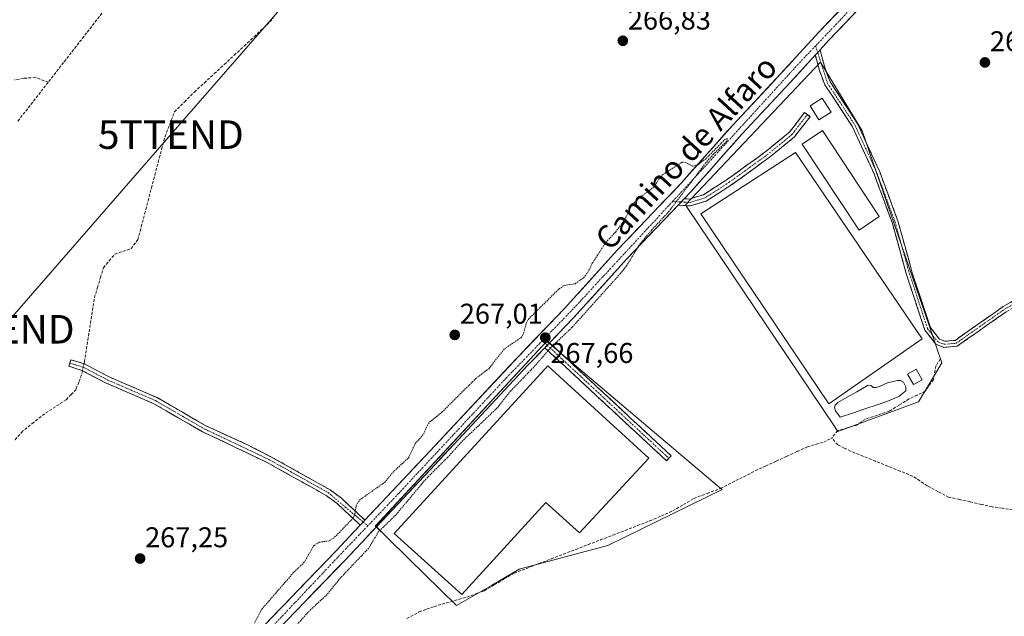
# Model space of a CAD drawing. Units: metres. Extents: x 604869 to 608343, y 4673712 to 4676063.
# Drawn here: x 607142 to 607487, y 4673892 to 4674101 of the extents above; entities that cross this region are included whole.
import ezdxf
from ezdxf.enums import TextEntityAlignment as Align

# ---------------------------------------------------------------- set-up
doc = ezdxf.new("R2010")
doc.units = ezdxf.units.M
doc.header["$MEASUREMENT"] = 0
for name, pattern in [('TRAZO_Y_PUNTO', [1, 0.5, -0.25, 0, -0.25]), ('TRAZOS', [0.75, 0.5, -0.25]), ('TRAZOSX2', [1.5, 1, -0.5])]:
    doc.linetypes.add(name, pattern=pattern)
doc.layers.get('0').update_dxf_attribs({"lineweight": 5})
for name, color, linetype, lineweight in [('Camino', 19, 'TRAZOSX2', 0), ('Camino Cxs', 19, 'Continuous', 0), ('Camino eje', 19, 'TRAZO_Y_PUNTO', 0), ('Carátula', 7, 'Continuous', 5), ('Corriente artificial lineal', 5, 'TRAZOSX2', 13), ('Corriente artificial lineal oculto', 135, 'TRAZO_Y_PUNTO', 13), ('Cultivos herbáceos CxS', 92, 'Continuous', 0), ('Curva de nivel auxiliar', 36, 'TRAZOS', 0), ('Edificación ligera', 1, 'Continuous', 0), ('Edificación ligera Cxs', 1, 'Continuous', 0), ('Estanque', 2, 'Continuous', 0), ('Estanque Cxs', 2, 'Continuous', 0), ('Pista', 135, 'Continuous', 13), ('Pista Cxs', 135, 'Continuous', 0), ('Pista eje', 135, 'TRAZO_Y_PUNTO', 0), ('Punto de cota en terreno', 7, 'Continuous', 0), ('Rótulo de punto de cota en terreno', 19, 'Continuous', 0), ('Tendido', 6, 'Continuous', 0), ('Texto cartográfico', 19, 'Continuous', 0), ('Torre de tendido puntual', 7, 'Continuous', 0)]:
    doc.layers.add(name, color=color, linetype=linetype, lineweight=lineweight)
doc.styles.add('Arial', font='txt', dxfattribs={"height": 0.2})

# ---------------------------------------------------------------- blocks, each defined once
blk = doc.blocks.new('*U150')
at = {"layer": 'Cultivos herbáceos CxS', "color": 92, "linetype": 'Continuous', "lineweight": 0}
for points in [[(607428.6456, 4673956.7308, 267.1138), (607456.9689, 4673967.1709, 266.8255), (607460.3395, 4673972.8111, 266.7723), (607465.161, 4673980.8844, 266.7769), (607463.1739, 4673986.6513, 267.1531), (607458.8818, 4673999.1202, 266.8144), (607457.3943, 4674003.4395, 266.6511), (607447.0931, 4674033.3586, 266.9478), (607437.1609, 4674062.2107, 266.7754), (607434.0995, 4674067.2478, 266.89), (607422.4968, 4674086.3364, 267.1169), (607375.1965, 4674036.1975, 267.0638), (607375.7517, 4674035.3721, 267.0121), (607427.3072, 4673958.7207, 267.0948), (607428.6456, 4673956.7308, 267.1138)], [(607294.7886, 4673895.7134, 266.9356), (607307.0845, 4673902.8073, 266.8532), (607316.825, 4673908.4268, 266.9146), (607336.412, 4673913.6863, 266.8831), (607347.8601, 4673916.7621, 266.8811), (607387.9681, 4673936.3899, 266.8933), (607386.2729, 4673937.8246, 266.9266), (607330.0566, 4673985.3948, 267.0602), (607326.4794, 4673988.4219, 267.3822), (607266.4078, 4673923.6198, 267.3689), (607270.595, 4673919.5024, 267.0794), (607278.0732, 4673912.1492, 267.0821), (607294.7886, 4673895.7134, 266.9356)]]:
    blk.add_polyline3d(points, close=True, dxfattribs=at)
blk = doc.blocks.new('*U155')
at = {"layer": 'Curva de nivel auxiliar', "color": 36, "linetype": 'TRAZOS', "lineweight": 0}
blk.add_polyline3d([(607223.95, 4673889.59, 267.5), (607226.48, 4673894.45, 267.5), (607237.77, 4673907.46, 267.5), (607241.26, 4673910.78, 267.5), (607244.8, 4673916.81, 267.5), (607246.63, 4673917.94, 267.5), (607250.12, 4673918.42, 267.5), (607252.01, 4673919.66, 267.5), (607258.59, 4673926.43, 267.5), (607259.14, 4673927.81, 267.5), (607259.62, 4673930.73, 267.5), (607260.74, 4673932.73, 267.5), (607269.55, 4673938.9, 267.5), (607272.9, 4673942.91, 267.5), (607277.92, 4673947.48, 267.5), (607280.32, 4673952.53, 267.5), (607283.32, 4673955.92, 267.5), (607284.51, 4673958.8, 267.5), (607285.36, 4673960.08, 267.5), (607289.68, 4673963.53, 267.5), (607301.53, 4673975.32, 267.5), (607306.13, 4673978.79, 267.5), (607311.65, 4673985.74, 267.5), (607317.63, 4673989.82, 267.5), (607318.35, 4673991.17, 267.5), (607319.23, 4673994.65, 267.5), (607320.05, 4673996.18, 267.5), (607330.89, 4674006.88, 267.5), (607332.63, 4674007.98, 267.5), (607336.39, 4674008.6, 267.5), (607339.38, 4674010.64, 267.5), (607340.86, 4674012.63, 267.5), (607342.44, 4674015.74, 267.5), (607347.19, 4674023.08, 267.5), (607350.64, 4674026.72, 267.5), (607353.77, 4674030.97, 267.5), (607356.48, 4674036.39, 267.5), (607358.86, 4674038.63, 267.5), (607364.03, 4674042.44, 267.5), (607365.99, 4674045.53, 267.5), (607367.23, 4674046.89, 267.5), (607374.01, 4674051.21, 267.5), (607374.82, 4674051.27, 267.5), (607377.66, 4674049.81, 267.5), (607379.5, 4674050.32, 267.5), (607382.43, 4674052.53, 267.5), (607388.89, 4674059.13, 267.5), (607389.85, 4674059.48, 267.5), (607389.5, 4674058.42, 267.5), (607385, 4674054.02, 267.5), (607382.21, 4674050.93, 267.5), (607369.18, 4674033.75, 267.5), (607363.29, 4674027.43, 267.5), (607358.97, 4674022.25, 267.5), (607354.43, 4674014.82, 267.5), (607352.3, 4674012.14, 267.5), (607335.39, 4673993.32, 267.5), (607327.87, 4673986.18, 267.5), (607322.42, 4673979.88, 267.5), (607313.86, 4673971.01, 267.5), (607309, 4673964.94, 267.5), (607297.05, 4673953.61, 267.5), (607291.62, 4673947.61, 267.5), (607284.07, 4673940.1, 267.5), (607273.46, 4673927.44, 267.5), (607267.48, 4673921.67, 267.5), (607263.99, 4673915.84, 267.5), (607254.09, 4673905.42, 267.5), (607249.39, 4673899.59, 267.5), (607243.65, 4673894.34, 267.5), (607237.95, 4673888.07, 267.5)], dxfattribs=at)
blk = doc.blocks.new('5PATER')
at = {"layer": 'Carátula', "linetype": 'Continuous', "lineweight": 5}
h = blk.add_hatch(color=250, dxfattribs=at)
edge = h.paths.add_edge_path()
edge.add_ellipse((0, 0.01), major_axis=(-1.33, -1.34), ratio=0.999422, start_angle=0, end_angle=360)
blk = doc.blocks.new('5TTEND')
blk.add_text('5TTEND', height=10).set_placement((0, 0), align=Align.MIDDLE_CENTER)

msp = doc.modelspace()

# ---------------------------------------------------------------- linework, layer by layer
at = {"layer": 'Camino', "color": 19, "linetype": 'TRAZOSX2', "lineweight": 0}
for points in [[(607571.49, 4673982.44), (607570.88, 4673982.92), (607550.56, 4673997.65), (607531.49, 4674013.78), (607525.92, 4674015.76), (607520.02, 4674015.65), (607514.5, 4674014.35), (607507.64, 4674011.01), (607501.78, 4674006.78), (607487.7, 4673998.78), (607470.49, 4673986.68), (607465.78, 4673986.26), (607462.96, 4673987.41), (607459.19, 4673992.25), (607452.73, 4674011.8), (607447.66, 4674030.03), (607441.35, 4674047.07), (607433.73, 4674063.66), (607424.05, 4674078.39), (607422.15, 4674083.38), (607420.7, 4674088.75)], [(607422.38, 4674090.58), (607424.15, 4674084.03), (607425.93, 4674079.35), (607435.57, 4674064.68), (607443.29, 4674047.87), (607449.66, 4674030.68), (607454.74, 4674012.42), (607461.07, 4673993.26), (607464.27, 4673989.15), (607466.11, 4673988.4), (607469.75, 4673988.72), (607486.58, 4674000.55), (607500.64, 4674008.55)], [(607374.71, 4674038.41), (607376.51, 4674038.29), (607381.43, 4674039.77), (607389.72, 4674045.08), (607403.03, 4674054.7), (607411.63, 4674061.73), (607416.97, 4674068.64), (607417.92, 4674067.9)], [(607417.92, 4674067.9), (607418.87, 4674067.17), (607413.36, 4674060.05), (607404.49, 4674052.8), (607391.08, 4674043.1), (607382.44, 4674037.57), (607376.78, 4674035.87)], [(607376.78, 4674035.87), (607372.55, 4674036.15)], [(607327.45, 4673987.87), (607370.1, 4673948.27), (607369.29, 4673947.39)], [(607368.47, 4673946.51), (607325.79, 4673986.14)], [(607261.03, 4673923.94), (607252.87, 4673931.5), (607249.11, 4673934.31), (607228.34, 4673945.91), (607205.71, 4673956.66), (607188.63, 4673966.5), (607171.87, 4673973.74), (607163.31, 4673978.21), (607158.8, 4673979.62), (607159.16, 4673980.77)], [(607159.16, 4673980.77), (607159.52, 4673981.92), (607164.23, 4673980.44), (607172.91, 4673975.9), (607189.71, 4673968.65), (607206.81, 4673958.8), (607221.23, 4673952.22), (607229.47, 4673948.03), (607250.42, 4673936.33), (607254.41, 4673933.35), (607262.69, 4673925.69)], [(607369.29, 4673947.39), (607368.47, 4673946.51)]]:
    msp.add_lwpolyline(points, dxfattribs=at)
at = {"layer": 'Camino Cxs', "color": 19, "linetype": 'Continuous', "lineweight": 0}
for points in [[(607422.38, 4674090.58), (607421.54, 4674089.67), (607420.7, 4674088.75)], [(607374.71, 4674038.41), (607372.55, 4674036.15)], [(607327.45, 4673987.87), (607325.79, 4673986.14)], [(607262.69, 4673925.69), (607262.05, 4673925.01), (607261.03, 4673923.94)]]:
    msp.add_lwpolyline(points, dxfattribs=at)
msp.add_polyline3d([(607487.7, 4673998.78, 266.84), (607484.26, 4673996.36, 266.77), (607480.82, 4673993.94, 266.8), (607477.37, 4673991.52, 266.83), (607473.93, 4673989.1, 266.89), (607470.49, 4673986.68, 266.93), (607465.78, 4673986.26, 267.03), (607462.96, 4673987.41, 267.04), (607461.08, 4673989.83, 267), (607459.19, 4673992.25, 266.87), (607457.9, 4673996.16, 266.88), (607456.61, 4674000.07, 266.95), (607455.31, 4674003.98, 266.88), (607454.02, 4674007.89, 266.78), (607452.73, 4674011.8, 266.8), (607451.46, 4674016.36, 266.94), (607450.2, 4674020.92, 266.85), (607448.93, 4674025.47, 266.73), (607447.66, 4674030.03, 266.77), (607446.08, 4674034.29, 266.91), (607444.51, 4674038.55, 266.85), (607442.93, 4674042.81, 266.81), (607441.35, 4674047.07, 266.92), (607439.45, 4674051.22, 266.89), (607437.54, 4674055.37, 266.88), (607435.64, 4674059.51, 266.95), (607433.73, 4674063.66, 266.84), (607431.31, 4674067.34, 266.93), (607428.89, 4674071.03, 266.92), (607426.47, 4674074.71, 266.95), (607424.05, 4674078.39, 266.98), (607423.1, 4674080.89, 267.06), (607422.15, 4674083.38, 267.16), (607421.43, 4674086.07, 267.25), (607420.7, 4674088.75, 267.31), (607421.54, 4674089.67, 267.31), (607422.38, 4674090.58, 267.31), (607423.26, 4674087.31, 267.2), (607424.15, 4674084.03, 267.09), (607425.04, 4674081.69, 267.01), (607425.93, 4674079.35, 266.96), (607428.34, 4674075.68, 266.85), (607430.75, 4674072.02, 266.84), (607433.16, 4674068.35, 266.85), (607435.57, 4674064.68, 266.83), (607437.5, 4674060.48, 266.88), (607439.43, 4674056.28, 266.83), (607441.36, 4674052.07, 266.93), (607443.29, 4674047.87, 266.82), (607444.88, 4674043.57, 266.76), (607446.48, 4674039.28, 266.89), (607448.07, 4674034.98, 266.79), (607449.66, 4674030.68, 266.67), (607450.93, 4674026.12, 266.68), (607452.2, 4674021.55, 266.81), (607453.47, 4674016.99, 266.82), (607454.74, 4674012.42, 266.74), (607456.01, 4674008.59, 266.82), (607457.27, 4674004.76, 266.87), (607458.54, 4674000.92, 266.84), (607459.8, 4673997.09, 266.82), (607461.07, 4673993.26, 266.82), (607462.67, 4673991.21, 266.89), (607464.27, 4673989.15, 266.96), (607466.11, 4673988.4, 266.93), (607469.75, 4673988.72, 266.94), (607473.12, 4673991.09, 266.8), (607476.48, 4673993.45, 266.84), (607479.85, 4673995.82, 266.75), (607483.21, 4673998.18, 266.76), (607486.58, 4674000.55, 266.79), (607490.1, 4674002.55, 266.77)], dxfattribs=at)
for points in [[(607372.55, 4674036.15, 267.38), (607373.89, 4674037.55, 267.34), (607374.71, 4674038.41, 267.32), (607376.51, 4674038.29, 267.21), (607378.97, 4674039.03, 267.12), (607381.43, 4674039.77, 267.02), (607385.58, 4674042.43, 266.91), (607389.72, 4674045.08, 266.89), (607393.05, 4674047.49, 266.87), (607396.38, 4674049.89, 266.93), (607399.7, 4674052.3, 266.9), (607403.03, 4674054.7, 266.91), (607405.9, 4674057.05, 266.97), (607408.76, 4674059.39, 266.98), (607411.63, 4674061.73, 266.95), (607414.3, 4674065.19, 266.98), (607416.97, 4674068.64, 266.97), (607418.87, 4674067.17, 266.96), (607416.11, 4674063.61, 266.94), (607413.36, 4674060.05, 266.93), (607410.4, 4674057.63, 266.9), (607407.45, 4674055.21, 266.86), (607404.49, 4674052.8, 266.82), (607401.14, 4674050.37, 266.77), (607397.79, 4674047.95, 266.83), (607394.43, 4674045.52, 266.84), (607391.08, 4674043.1, 266.82), (607388.2, 4674041.26, 266.83), (607385.32, 4674039.41, 266.88), (607382.44, 4674037.57, 266.94), (607379.61, 4674036.72, 267.03), (607376.78, 4674035.87, 267.12), (607372.55, 4674036.15, 267.38)], [(607325.79, 4673986.14, 267.5), (607326.29, 4673986.67, 267.51), (607327.45, 4673987.87, 267.53), (607331.01, 4673984.57, 267.13), (607334.56, 4673981.27, 266.96), (607338.12, 4673977.97, 266.94), (607341.67, 4673974.67, 266.96), (607345.22, 4673971.37, 266.94), (607348.78, 4673968.07, 266.94), (607352.33, 4673964.77, 266.94), (607355.89, 4673961.47, 266.95), (607359.44, 4673958.17, 266.95), (607362.99, 4673954.87, 266.95), (607366.55, 4673951.57, 266.96), (607370.1, 4673948.27, 266.95), (607368.47, 4673946.51, 266.97), (607364.91, 4673949.81, 266.96), (607361.36, 4673953.12, 266.98), (607357.8, 4673956.42, 266.98), (607354.24, 4673959.72, 266.97), (607350.68, 4673963.03, 266.96), (607347.13, 4673966.33, 266.96), (607343.57, 4673969.63, 266.99), (607340.01, 4673972.93, 267), (607336.46, 4673976.24, 266.98), (607332.9, 4673979.54, 266.98), (607329.34, 4673982.84, 267.13), (607325.79, 4673986.14, 267.5)], [(607262.69, 4673925.69, 267.62), (607262.05, 4673925.01, 267.61), (607261.03, 4673923.94, 267.59), (607258.31, 4673926.46, 267.42), (607255.59, 4673928.98, 267.17), (607252.87, 4673931.5, 267.04), (607249.11, 4673934.31, 267.04), (607244.96, 4673936.63, 267.04), (607240.8, 4673938.95, 267.14), (607236.65, 4673941.27, 267.04), (607232.49, 4673943.59, 267.1), (607228.34, 4673945.91, 267.07), (607224.57, 4673947.7, 267.11), (607220.8, 4673949.49, 267.1), (607217.03, 4673951.29, 267.07), (607213.25, 4673953.08, 267.1), (607209.48, 4673954.87, 267.06), (607205.71, 4673956.66, 267.15), (607201.44, 4673959.12, 267.29), (607197.17, 4673961.58, 267.24), (607192.9, 4673964.04, 267.18), (607188.63, 4673966.5, 267.19), (607184.44, 4673968.31, 267.23), (607180.25, 4673970.12, 267.17), (607176.06, 4673971.93, 267.23), (607171.87, 4673973.74, 267.17), (607167.59, 4673975.98, 267.28), (607163.31, 4673978.21, 267.22), (607158.8, 4673979.62, 267.21), (607159.52, 4673981.92, 267.28), (607164.23, 4673980.44, 267.25), (607168.57, 4673978.17, 267.33), (607172.91, 4673975.9, 267.18), (607177.11, 4673974.09, 267.22), (607181.31, 4673972.28, 267.14), (607185.51, 4673970.46, 267.18), (607189.71, 4673968.65, 267.16), (607193.99, 4673966.19, 267.14), (607198.26, 4673963.73, 267.21), (607202.54, 4673961.26, 267.21), (607206.81, 4673958.8, 267.2), (607210.42, 4673957.16, 267.05), (607214.02, 4673955.51, 267.06), (607217.63, 4673953.87, 267.07), (607221.23, 4673952.22, 267.03), (607225.35, 4673950.13, 267.08), (607229.47, 4673948.03, 267.04), (607233.66, 4673945.69, 267.05), (607237.85, 4673943.35, 267.04), (607242.04, 4673941.01, 267.08), (607246.23, 4673938.67, 267), (607250.42, 4673936.33, 267.02), (607254.41, 4673933.35, 267), (607257.17, 4673930.8, 267.16), (607259.93, 4673928.24, 267.5), (607262.69, 4673925.69, 267.62)]]:
    msp.add_polyline3d(points, close=True, dxfattribs=at)
at = {"layer": 'Camino eje', "color": 19, "linetype": 'TRAZO_Y_PUNTO', "lineweight": 0}
for points in [[(607420.8, 4674092), (607421.54, 4674089.67)], [(607421.54, 4674089.67), (607424.99, 4674078.87), (607434.65, 4674064.17), (607442.32, 4674047.47), (607448.66, 4674030.36), (607453.74, 4674012.11), (607460.13, 4673992.76), (607463.62, 4673988.28), (607465.95, 4673987.33), (607470.12, 4673987.7), (607487.14, 4673999.67), (607501.21, 4674007.67), (607507.1, 4674011.92), (607514.15, 4674015.35), (607519.89, 4674016.7), (607526.09, 4674016.81), (607532.02, 4674014.71), (607551.21, 4673998.48), (607571.52, 4673983.76), (607572.79, 4673982.73)], [(607373.63, 4674037.28), (607376.64, 4674037.08), (607381.93, 4674038.67), (607390.4, 4674044.09), (607403.76, 4674053.75), (607412.49, 4674060.89), (607417.92, 4674067.9)], [(607370.67, 4674037.48), (607373.63, 4674037.28)], [(607324.92, 4673988.59), (607326.62, 4673987.01)], [(607326.62, 4673987.01), (607369.29, 4673947.39)], [(607159.16, 4673980.77), (607163.77, 4673979.33), (607172.39, 4673974.82), (607189.17, 4673967.58), (607206.26, 4673957.73), (607228.91, 4673946.97), (607249.77, 4673935.32), (607262.05, 4673925.01)], [(607262.05, 4673925.01), (607263.64, 4673923.68)]]:
    msp.add_lwpolyline(points, dxfattribs=at)
at = {"layer": 'Corriente artificial lineal', "color": 5, "linetype": 'TRAZOSX2', "lineweight": 13}
for points in [[(607170.4, 4674103.45, 267.73), (607167.71, 4674099.99, 267.18), (607165.01, 4674096.53, 267.12), (607162.32, 4674093.07, 267.15), (607159.62, 4674089.6, 267.23), (607156.93, 4674086.14, 267.59), (607154.23, 4674082.68, 267.61), (607151.54, 4674079.22, 267.88)], [(607164.25, 4673981.22, 267.23), (607164.95, 4673985.72, 267.13), (607165.65, 4673990.22, 267.06), (607166.35, 4673994.73, 267.02), (607167.05, 4673999.23, 267.07), (607167.75, 4674003.73, 267.08), (607168.81, 4674007.22, 267.07), (607169.87, 4674010.72, 267.03), (607170.93, 4674014.21, 266.99), (607172.91, 4674016.59, 267.02), (607174.89, 4674018.97, 266.98), (607177.75, 4674019.92, 266.98), (607180.61, 4674020.88, 267.05), (607182.99, 4674024.05, 267.1), (607184.18, 4674028.57, 267.03), (607185.37, 4674033.1, 266.9), (607186.56, 4674037.62, 267.04), (607187.75, 4674042.15, 267.01), (607188.94, 4674046.67, 266.95), (607190.13, 4674051.2, 266.91), (607191.32, 4674055.72, 266.93), (607192.52, 4674060.25, 266.98), (607194.18, 4674064.53, 266.86), (607195.85, 4674068.82, 266.93), (607199.34, 4674072.31, 266.9), (607202.83, 4674075.8, 266.92), (607206.33, 4674079.03, 266.93), (607209.82, 4674082.26, 266.93), (607213.31, 4674085.49, 266.9), (607216.8, 4674088.71, 266.95), (607220.3, 4674091.94, 266.89), (607223.79, 4674095.17, 266.84), (607227.15, 4674098.38, 266.9), (607230.52, 4674101.58, 266.89)], [(607151.54, 4674079.22, 267.88), (607147.08, 4674080.97, 267.45), (607142.92, 4674080.63, 267.18), (607139.68, 4674080.05, 267.09)], [(607151.54, 4674079.22, 267.88), (607148.82, 4674075.74, 267.69), (607146.09, 4674072.27, 267.42), (607143.37, 4674068.79, 267.19), (607140.64, 4674065.32, 267.18)], [(607464.55, 4673982.18, 266.99), (607463.03, 4673979.81, 266.82), (607462.16, 4673974.97, 266.74), (607459.28, 4673970.89, 266.81), (607456.44, 4673969.54, 266.85), (607453.6, 4673968.18, 266.82), (607450.12, 4673966.04, 266.78), (607446.64, 4673963.89, 266.79), (607442.5, 4673962.51, 266.9), (607438.36, 4673961.13, 266.83), (607435.27, 4673959, 266.86), (607431.9, 4673958.03, 266.87), (607428.53, 4673957.05, 266.86), (607426.5, 4673954.41, 266.84)], [(607163.55, 4673978.08, 267.23), (607163.23, 4673976.64, 267.17), (607162.26, 4673974.09, 267.06), (607161.29, 4673971.53, 267.08), (607159.57, 4673969.72, 267.11), (607157.84, 4673967.91, 267.08), (607154.05, 4673965.46, 267.12), (607150.25, 4673963, 267.11), (607146.4, 4673959.94, 267.11), (607142.54, 4673956.87, 267.16), (607139.56, 4673953.43, 267.12)], [(607277.41, 4673891.16, 266.97), (607281.74, 4673893.48, 267.03), (607284.33, 4673894.44, 266.99), (607286.91, 4673895.4, 266.97), (607291.22, 4673896.64, 267.07), (607295.54, 4673897.88, 267.02), (607299.85, 4673899.12, 266.97), (607302.19, 4673900.02, 266.96), (607304.53, 4673900.92, 266.95), (607308.05, 4673902.98, 266.94), (607311.57, 4673905.04, 266.92), (607315.09, 4673907.1, 266.96), (607319.42, 4673908.76, 266.97), (607323.74, 4673910.43, 266.94), (607328.07, 4673912.09, 266.91), (607332.4, 4673913.75, 266.88), (607336.73, 4673915.42, 266.93), (607341.05, 4673917.08, 266.91), (607345.38, 4673918.75, 266.93), (607349.71, 4673920.41, 266.92), (607354.04, 4673922.07, 266.94), (607358.36, 4673923.74, 266.96), (607362.69, 4673925.4, 266.94), (607366.7, 4673927.17, 266.97), (607370.7, 4673928.93, 266.89), (607374.41, 4673931.11, 267.02), (607378.12, 4673933.28, 267.07), (607382.8, 4673935.03, 266.99), (607387.48, 4673936.78, 266.99), (607391.53, 4673938.85, 266.92), (607395.57, 4673940.92, 266.88), (607399.62, 4673942.99, 266.98), (607403.29, 4673944.67, 266.95), (607406.96, 4673946.35, 266.88), (607410.62, 4673948.03, 266.91), (607414.29, 4673949.71, 266.88), (607417.96, 4673951.39, 266.86), (607420.81, 4673952.23, 266.94), (607423.66, 4673953.06, 266.93), (607426.5, 4673954.41, 266.84)], [(607489.99, 4673929.3, 266.78), (607486.35, 4673929.82, 266.75), (607482.71, 4673930.33, 266.76), (607478.91, 4673931.2, 266.8), (607475.11, 4673932.06, 266.81), (607471.3, 4673932.93, 266.75), (607467.5, 4673933.79, 266.93), (607463.75, 4673935.77, 266.84), (607459.99, 4673937.75, 266.84), (607457.43, 4673939.44, 266.87), (607454.86, 4673941.12, 266.86), (607450.51, 4673942.86, 266.93), (607446.15, 4673944.61, 266.97), (607441.8, 4673946.35, 266.84), (607437.44, 4673948.1, 266.93), (607433.09, 4673949.84, 266.95), (607430.85, 4673950.97, 267.01), (607428.61, 4673952.1, 266.96), (607426.5, 4673954.41, 266.84)]]:
    msp.add_polyline3d(points, dxfattribs=at)
at = {"layer": 'Corriente artificial lineal oculto', "color": 135, "linetype": 'TRAZO_Y_PUNTO', "lineweight": 13}
msp.add_polyline3d([(607164.25, 4673981.22, 267.23), (607164.08, 4673980.49, 267.24), (607163.55, 4673978.08, 267.23)], dxfattribs=at)
at = {"layer": 'Cultivos herbáceos CxS', "color": 92, "linetype": 'Continuous', "lineweight": 0}
for points in [[(607428.65, 4673956.73, 267.11), (607427.31, 4673958.72, 267.09), (607375.75, 4674035.37, 267.01), (607375.2, 4674036.2, 267.06), (607422.5, 4674086.34, 267.12), (607434.1, 4674067.25, 266.89), (607437.16, 4674062.21, 266.78), (607447.09, 4674033.36, 266.95), (607457.39, 4674003.44, 266.65), (607458.88, 4673999.12, 266.81), (607463.17, 4673986.65, 267.15), (607465.16, 4673980.88, 266.78), (607460.34, 4673972.81, 266.77), (607456.97, 4673967.17, 266.83), (607428.65, 4673956.73, 267.11)], [(607294.79, 4673895.71, 266.94), (607278.07, 4673912.15, 267.08), (607270.59, 4673919.5, 267.08), (607266.41, 4673923.62, 267.37), (607326.48, 4673988.42, 267.38), (607330.06, 4673985.39, 267.06), (607386.27, 4673937.82, 266.93), (607387.97, 4673936.39, 266.89), (607347.86, 4673916.76, 266.88), (607336.41, 4673913.69, 266.88), (607316.83, 4673908.43, 266.91), (607307.08, 4673902.81, 266.85), (607294.79, 4673895.71, 266.94)]]:
    msp.add_polyline3d(points, close=True, dxfattribs=at)
for points in [[(607428.65, 4673956.73, 267.11), (607456.97, 4673967.17, 266.83), (607460.34, 4673972.81, 266.77), (607465.16, 4673980.88, 266.78), (607463.17, 4673986.65, 267.15), (607458.88, 4673999.12, 266.81), (607457.39, 4674003.44, 266.65), (607447.09, 4674033.36, 266.95), (607437.16, 4674062.21, 266.78), (607434.1, 4674067.25, 266.89), (607422.5, 4674086.34, 267.12), (607375.2, 4674036.2, 267.06), (607375.75, 4674035.37, 267.01), (607427.31, 4673958.72, 267.09), (607428.65, 4673956.73, 267.11)], [(607428.65, 4673956.73, 267.11), (607456.97, 4673967.17, 266.83), (607460.34, 4673972.81, 266.77), (607465.16, 4673980.88, 266.78), (607463.17, 4673986.65, 267.15), (607458.88, 4673999.12, 266.81), (607457.39, 4674003.44, 266.65), (607447.09, 4674033.36, 266.95), (607437.16, 4674062.21, 266.78), (607434.1, 4674067.25, 266.89), (607422.5, 4674086.34, 267.12), (607375.2, 4674036.2, 267.06), (607375.75, 4674035.37, 267.01), (607427.31, 4673958.72, 267.09), (607428.65, 4673956.73, 267.11)], [(607294.79, 4673895.71, 266.94), (607307.08, 4673902.81, 266.85), (607316.83, 4673908.43, 266.91), (607336.41, 4673913.69, 266.88), (607347.86, 4673916.76, 266.88), (607387.97, 4673936.39, 266.89), (607386.27, 4673937.82, 266.93), (607330.06, 4673985.39, 267.06), (607326.48, 4673988.42, 267.38), (607266.41, 4673923.62, 267.37), (607270.59, 4673919.5, 267.08), (607278.07, 4673912.15, 267.08), (607294.79, 4673895.71, 266.94)], [(607294.79, 4673895.71, 266.94), (607307.08, 4673902.81, 266.85), (607316.83, 4673908.43, 266.91), (607336.41, 4673913.69, 266.88), (607347.86, 4673916.76, 266.88), (607387.97, 4673936.39, 266.89), (607386.27, 4673937.82, 266.93), (607330.06, 4673985.39, 267.06), (607326.48, 4673988.42, 267.38), (607266.41, 4673923.62, 267.37), (607270.59, 4673919.5, 267.08), (607278.07, 4673912.15, 267.08), (607294.79, 4673895.71, 266.94)]]:
    msp.add_polyline3d(points, dxfattribs=at)
at = {"layer": 'Edificación ligera', "color": 1, "linetype": 'Continuous', "lineweight": 0}
for points in [[(607426.23, 4674068.74, 266.99), (607421.98, 4674066.08, 266.92), (607418.89, 4674071.02, 267.01), (607423.14, 4674073.68, 267.01), (607426.23, 4674068.74, 266.99)], [(607443.06, 4674032.18, 266.85), (607436.12, 4674027.35, 266.82), (607416.05, 4674057.48, 266.89), (607423.24, 4674062.28, 266.87), (607443.06, 4674032.18, 266.85)], [(607458.16, 4673989.21, 266.89), (607425.48, 4673966.48, 266.98), (607380.53, 4674033.14, 266.93), (607413.75, 4674054.56, 266.78), (607458.16, 4673989.21, 266.89)], [(607362.28, 4673947.39, 266.97), (607338.01, 4673921.17, 266.96), (607326.1, 4673931.88, 266.98), (607296.72, 4673899.58, 266.99), (607272.89, 4673921.03, 267.11), (607326.8, 4673979.83, 267.05), (607362.28, 4673947.39, 266.97)], [(607458.21, 4673974.92, 266.88), (607455.21, 4673973.2, 266.89), (607453.08, 4673976.92, 266.87), (607456.08, 4673978.63, 266.97), (607458.21, 4673974.92, 266.88)]]:
    msp.add_polyline3d(points, dxfattribs=at)
at = {"layer": 'Edificación ligera Cxs', "color": 1, "linetype": 'Continuous', "lineweight": 0}
for points in [[(607426.23, 4674068.74, 266.99), (607421.98, 4674066.08, 266.92), (607418.89, 4674071.02, 267.01), (607423.14, 4674073.68, 267.01), (607426.23, 4674068.74, 266.99)], [(607443.06, 4674032.18, 266.85), (607436.12, 4674027.35, 266.82), (607416.05, 4674057.48, 266.89), (607423.24, 4674062.28, 266.87), (607443.06, 4674032.18, 266.85)], [(607458.16, 4673989.21, 266.89), (607425.48, 4673966.48, 266.98), (607380.53, 4674033.14, 266.93), (607413.75, 4674054.56, 266.78), (607458.16, 4673989.21, 266.89)], [(607362.28, 4673947.39, 266.97), (607338.01, 4673921.17, 266.96), (607326.1, 4673931.88, 266.98), (607296.72, 4673899.58, 266.99), (607272.89, 4673921.03, 267.11), (607326.8, 4673979.83, 267.05), (607362.28, 4673947.39, 266.97)], [(607458.21, 4673974.92, 266.88), (607455.21, 4673973.2, 266.89), (607453.08, 4673976.92, 266.87), (607456.08, 4673978.63, 266.97), (607458.21, 4673974.92, 266.88)]]:
    msp.add_polyline3d(points, close=True, dxfattribs=at)
at = {"layer": 'Estanque', "color": 2, "linetype": 'Continuous', "lineweight": 0}
msp.add_polyline3d([(607429.42, 4673961.79, 266.76), (607427.83, 4673964.04, 266.83), (607427.43, 4673965.23, 266.9), (607427.7, 4673966.02, 266.91), (607428.62, 4673966.95, 266.87), (607431.93, 4673968.8, 266.67), (607435.24, 4673970.65, 266.76), (607439.21, 4673973.03, 266.91), (607440.27, 4673972.9, 266.9), (607441.06, 4673972.24, 266.86), (607442.12, 4673972.24, 266.82), (607443.18, 4673972.51, 266.77), (607446.09, 4673973.83, 266.59), (607449.53, 4673974.62, 266.71), (607450.59, 4673974.62, 266.75), (607451.64, 4673974.09, 266.79), (607452.44, 4673972.37, 266.81), (607452.44, 4673971.05, 266.81), (607451.91, 4673970.52, 266.8), (607450.19, 4673969.2, 266.75), (607446.75, 4673967.61, 266.64), (607442.42, 4673966.16, 266.75), (607438.08, 4673964.7, 266.72), (607433.75, 4673963.24, 266.65), (607429.42, 4673961.79, 266.76)], dxfattribs=at)
at = {"layer": 'Estanque Cxs', "color": 2, "linetype": 'Continuous', "lineweight": 0}
msp.add_polyline3d([(607452.44, 4673972.37, 266.81), (607452.44, 4673971.05, 266.81), (607451.91, 4673970.52, 266.8), (607450.19, 4673969.2, 266.75), (607446.75, 4673967.61, 266.64), (607442.42, 4673966.16, 266.75), (607438.08, 4673964.7, 266.72), (607433.75, 4673963.24, 266.65), (607429.42, 4673961.79, 266.76), (607427.83, 4673964.04, 266.83), (607427.43, 4673965.23, 266.9), (607427.7, 4673966.02, 266.91), (607428.62, 4673966.95, 266.87), (607431.93, 4673968.8, 266.67), (607435.24, 4673970.65, 266.76), (607439.21, 4673973.03, 266.91), (607440.27, 4673972.9, 266.9), (607441.06, 4673972.24, 266.86), (607442.12, 4673972.24, 266.82), (607443.18, 4673972.51, 266.77), (607446.09, 4673973.83, 266.59), (607449.53, 4673974.62, 266.71), (607450.59, 4673974.62, 266.75), (607451.64, 4673974.09, 266.79), (607452.44, 4673972.37, 266.81)], close=True, dxfattribs=at)
at = {"layer": 'Pista', "color": 135, "linetype": 'Continuous', "lineweight": 13}
for points in [[(607262.69, 4673925.69), (607283.82, 4673948.14), (607316.55, 4673983.12), (607332.63, 4673999.79), (607351.27, 4674020.43), (607373.75, 4674044), (607391.61, 4674064.1), (607408.55, 4674082.19), (607422.05, 4674096.98), (607454.82, 4674131.22), (607468.65, 4674146.39), (607482.92, 4674163.45), (607483.6, 4674164.26)], [(607487.97, 4674162.38), (607486.41, 4674160.53), (607472.08, 4674143.4), (607458.14, 4674128.12), (607425.37, 4674093.87), (607422.38, 4674090.58)], [(607420.7, 4674088.75), (607411.89, 4674079.11), (607394.97, 4674061.03), (607377.1, 4674040.92), (607374.71, 4674038.41)], [(607372.55, 4674036.15), (607354.6, 4674017.33), (607335.96, 4673996.69), (607327.45, 4673987.87)], [(607325.79, 4673986.14), (607319.85, 4673979.99), (607287.14, 4673945.03), (607255.7, 4673911.65), (607217.86, 4673872.42), (607181, 4673833.12), (607162.64, 4673813.68), (607152.27, 4673801.89), (607147.33, 4673796.84)], [(607123.06, 4673778.15), (607123.71, 4673778.9), (607127.42, 4673783.17), (607141.2, 4673797.87), (607148.54, 4673805.35), (607158.81, 4673817.04), (607177.68, 4673836.24), (607214.56, 4673875.56), (607252.41, 4673914.79), (607261.03, 4673923.94)]]:
    msp.add_lwpolyline(points, dxfattribs=at)
at = {"layer": 'Pista Cxs', "color": 135, "linetype": 'Continuous', "lineweight": 0}
for points in [[(607374.71, 4674038.41), (607372.55, 4674036.15)], [(607327.45, 4673987.87), (607325.79, 4673986.14)], [(607262.69, 4673925.69), (607262.05, 4673925.01), (607261.03, 4673923.94)]]:
    msp.add_lwpolyline(points, dxfattribs=at)
for points in [[(607228.32, 4673889.83, 267.62), (607231.76, 4673893.39, 267.69), (607235.21, 4673896.96, 267.63), (607238.65, 4673900.52, 267.63), (607242.09, 4673904.09, 267.62), (607245.53, 4673907.66, 267.62), (607248.97, 4673911.22, 267.57), (607252.41, 4673914.79, 267.57), (607255.62, 4673918.2, 267.58), (607258.83, 4673921.61, 267.56), (607261.03, 4673923.94, 267.6), (607262.05, 4673925.01, 267.61), (607262.69, 4673925.69, 267.62), (607265.7, 4673928.9, 267.63), (607268.72, 4673932.1, 267.6), (607271.74, 4673935.31, 267.57), (607274.76, 4673938.52, 267.58), (607277.78, 4673941.73, 267.57), (607280.8, 4673944.93, 267.58), (607283.82, 4673948.14, 267.57), (607287.09, 4673951.64, 267.6), (607290.37, 4673955.14, 267.62), (607293.64, 4673958.63, 267.6), (607296.91, 4673962.13, 267.62), (607300.19, 4673965.63, 267.64), (607303.46, 4673969.13, 267.65), (607306.73, 4673972.63, 267.6), (607310, 4673976.12, 267.6), (607313.28, 4673979.62, 267.62), (607316.55, 4673983.12, 267.65), (607319.77, 4673986.45, 267.61), (607322.98, 4673989.79, 267.64), (607326.2, 4673993.12, 267.62), (607329.41, 4673996.46, 267.62), (607332.63, 4673999.79, 267.64), (607335.74, 4674003.23, 267.62), (607338.84, 4674006.67, 267.52), (607341.95, 4674010.11, 267.55), (607345.06, 4674013.55, 267.55), (607348.16, 4674016.99, 267.59), (607351.27, 4674020.43, 267.56), (607354.48, 4674023.8, 267.55), (607357.69, 4674027.16, 267.52), (607360.9, 4674030.53, 267.52), (607364.12, 4674033.9, 267.53), (607367.33, 4674037.27, 267.52), (607370.54, 4674040.63, 267.52), (607373.75, 4674044, 267.5), (607376.73, 4674047.35, 267.47), (607379.7, 4674050.7, 267.45), (607382.68, 4674054.05, 267.46), (607385.66, 4674057.4, 267.46), (607388.63, 4674060.75, 267.46), (607391.61, 4674064.1, 267.48), (607395, 4674067.72, 267.5), (607398.39, 4674071.34, 267.47), (607401.77, 4674074.95, 267.46), (607405.16, 4674078.57, 267.47), (607408.55, 4674082.19, 267.5), (607411.25, 4674085.15, 267.45), (607413.95, 4674088.11, 267.45), (607416.65, 4674091.06, 267.55), (607419.35, 4674094.02, 267.5), (607422.05, 4674096.98, 267.45), (607425.33, 4674100.4, 267.47), (607428.6, 4674103.83, 267.52)], [(607435.2, 4674104.15, 267.28), (607431.92, 4674100.72, 267.28), (607428.65, 4674097.3, 267.32), (607425.37, 4674093.87, 267.33), (607422.38, 4674090.58, 267.31), (607421.54, 4674089.67, 267.31), (607420.7, 4674088.75, 267.32), (607418.32, 4674086.15, 267.33), (607415.11, 4674082.63, 267.34), (607411.89, 4674079.11, 267.34), (607408.51, 4674075.49, 267.35), (607405.12, 4674071.88, 267.35), (607401.74, 4674068.26, 267.39), (607398.35, 4674064.65, 267.36), (607394.97, 4674061.03, 267.34), (607391.99, 4674057.68, 267.33), (607389.01, 4674054.33, 267.34), (607386.04, 4674050.98, 267.31), (607383.06, 4674047.62, 267.31), (607380.08, 4674044.27, 267.27), (607377.1, 4674040.92, 267.31), (607374.71, 4674038.41, 267.33), (607373.89, 4674037.55, 267.34), (607372.55, 4674036.15, 267.37), (607370.67, 4674034.18, 267.42), (607367.46, 4674030.81, 267.38), (607364.24, 4674027.44, 267.38), (607361.03, 4674024.07, 267.46), (607357.81, 4674020.7, 267.42), (607354.6, 4674017.33, 267.43), (607351.49, 4674013.89, 267.54), (607348.39, 4674010.45, 267.44), (607345.28, 4674007.01, 267.45), (607342.17, 4674003.57, 267.51), (607339.07, 4674000.13, 267.5), (607335.96, 4673996.69, 267.52), (607332.74, 4673993.35, 267.55), (607329.52, 4673990.01, 267.48), (607327.45, 4673987.87, 267.51), (607326.29, 4673986.67, 267.52), (607325.79, 4673986.14, 267.53), (607323.07, 4673983.33, 267.55), (607319.85, 4673979.99, 267.57), (607316.58, 4673976.49, 267.54), (607313.31, 4673973, 267.54), (607310.04, 4673969.5, 267.57), (607306.77, 4673966.01, 267.57), (607303.5, 4673962.51, 267.54), (607300.22, 4673959.01, 267.57), (607296.95, 4673955.52, 267.52), (607293.68, 4673952.02, 267.49), (607290.41, 4673948.53, 267.54), (607287.14, 4673945.03, 267.52), (607284, 4673941.69, 267.49), (607280.85, 4673938.35, 267.54), (607277.71, 4673935.02, 267.52), (607274.56, 4673931.68, 267.49), (607271.42, 4673928.34, 267.62), (607268.28, 4673925, 267.53), (607265.13, 4673921.66, 267.55), (607261.99, 4673918.33, 267.62), (607258.84, 4673914.99, 267.62), (607255.7, 4673911.65, 267.63), (607252.26, 4673908.08, 267.64), (607248.82, 4673904.52, 267.63), (607245.38, 4673900.95, 267.63), (607241.94, 4673897.38, 267.65), (607238.5, 4673893.82, 267.67), (607235.06, 4673890.25, 267.66)]]:
    msp.add_polyline3d(points, dxfattribs=at)
at = {"layer": 'Pista eje', "color": 135, "linetype": 'TRAZO_Y_PUNTO', "lineweight": 0}
for points in [[(607485.43, 4674163.02), (607463.02, 4674136.38), (607420.8, 4674092)], [(607420.8, 4674092), (607414.74, 4674085.63), (607381.49, 4674049.16), (607370.67, 4674037.48)], [(607370.67, 4674037.48), (607335.78, 4673999.8), (607324.92, 4673988.59)], [(607324.92, 4673988.59), (607312.38, 4673975.65), (607274.45, 4673935), (607263.64, 4673923.68)], [(607263.64, 4673923.68), (607253.76, 4673913.32), (607229.13, 4673887.2), (607203.51, 4673860.84), (607174.35, 4673829.75), (607144.63, 4673798.24)]]:
    msp.add_lwpolyline(points, dxfattribs=at)
at = {"layer": 'Tendido', "color": 6, "linetype": 'Continuous', "lineweight": 0}
msp.add_polyline3d([(607672.09, 4674547.37, 271.82), (607600.74, 4674472.02, 267.39), (607527.42, 4674393.71, 267.47), (607459.56, 4674322.54, 267.45), (607398.83, 4674257.06, 267.09), (607330.04, 4674184.56, 266.82), (607256.09, 4674131.51, 266.79), (607194.57, 4674060.87, 266.94), (607135.18, 4673992.61, 267.21), (607071.51, 4673920.66, 267.36), (607002.27, 4673841.16, 267.27)], dxfattribs=at)

# ---------------------------------------------------------------- block references
at = {"layer": 'Cultivos herbáceos CxS', "color": 92, "linetype": 'Continuous', "lineweight": 0}
msp.add_blockref('*U150', (0, 0), dxfattribs=at)
at = {"layer": 'Curva de nivel auxiliar', "color": 36, "linetype": 'TRAZOS', "lineweight": 0}
msp.add_blockref('*U155', (0, 0), dxfattribs=at)
at = {"layer": 'Punto de cota en terreno', "linetype": 'Continuous', "lineweight": 0}
for p in [(607353.16, 4674093.77, 266.83), (607480.23, 4674086.18, 266.66), (607294.19, 4673990.63, 267.01), (607325.96, 4673989.65, 267.66), (607183.77, 4673912.21, 267.25)]:
    msp.add_blockref('5PATER', p, dxfattribs=at)
at = {"layer": 'Torre de tendido puntual', "linetype": 'Continuous', "lineweight": 0}
for p in [(607194.57, 4674060.87, 266.94), (607135.18, 4673992.61, 267.21)]:
    msp.add_blockref('5TTEND', p, dxfattribs=at)

# ---------------------------------------------------------------- texts
at = {"layer": 'Rótulo de punto de cota en terreno', "color": 19, "linetype": 'Continuous', "lineweight": 0, "style": 'Arial'}
for s, p in [('266,83', (607354.92, 4674095.53)), ('266,66', (607481.99, 4674087.94)), ('267,01', (607295.95, 4673992.39)), ('267,66', (607327.72, 4673978.6)), ('267,25', (607185.53, 4673913.97))]:
    msp.add_text(s, height=7, dxfattribs=at).set_placement(p, align=Align.BOTTOM_LEFT)
at = {"layer": 'Texto cartográfico', "color": 19, "linetype": 'Continuous', "lineweight": 0, "style": 'Arial'}
msp.add_text('Camino de Alfaro', height=8, rotation=47.2977, dxfattribs=at).set_placement((607375.37, 4674054.57), align=Align.MIDDLE_CENTER)

doc.saveas('drawing.dxf')
